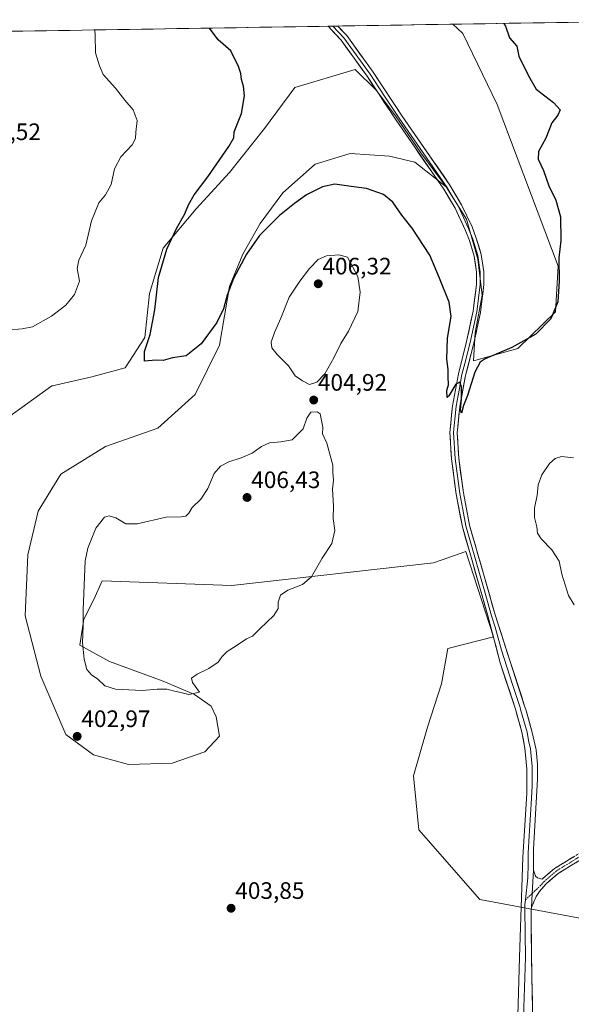
# Model space of a CAD drawing. Units: metres. Extents: x 612222 to 615713, y 4643785 to 4646102.
# Drawn here: x 614649 to 614882, y 4645676 to 4646090 of the extents above; entities that cross this region are included whole.
import ezdxf
from ezdxf.enums import TextEntityAlignment as Align

# ---------------------------------------------------------------- set-up
doc = ezdxf.new("R2010")
doc.units = ezdxf.units.M
doc.header["$MEASUREMENT"] = 0
doc.linetypes.add('TRAZO_Y_PUNTO', pattern=[1, 0.5, -0.25, 0, -0.25])
doc.linetypes.add('TRAZOSX2', pattern=[1.5, 1, -0.5])
for name, color, linetype, lineweight in [('Arbolado forestal CxS', 92, 'Continuous', 0), ('Camino', 19, 'TRAZOSX2', 0), ('Camino Cxs', 19, 'Continuous', 0), ('Camino eje', 19, 'TRAZO_Y_PUNTO', 0), ('Carátula', 7, 'Continuous', 5), ('Cultivos herbáceos CxS', 92, 'Continuous', 0), ('Curva de nivel maestra', 36, 'Continuous', 30), ('Curva de nivel normal', 36, 'Continuous', 0), ('Layer 0', 7, 'Continuous', 0), ('Matorral CxS', 135, 'Continuous', 0), ('Municipio CxS', 142, 'Continuous', 0), ('Punto de cota en terreno', 7, 'Continuous', 0), ('Rótulo de punto de cota en terreno', 19, 'Continuous', 0)]:
    doc.layers.add(name, color=color, linetype=linetype, lineweight=lineweight)
doc.styles.add('Arial', font='txt', dxfattribs={"height": 0.2})

# ---------------------------------------------------------------- blocks, each defined once
blk = doc.blocks.new('*U150')
at = {"layer": 'Cultivos herbáceos CxS', "color": 92, "linetype": 'Continuous', "lineweight": 0}
blk.add_polyline3d([(614645.05, 4645923.19, 401.4), (614662.77, 4645936.07, 401.18), (614663.04, 4645936.01, 401.16), (614679.63, 4645939.84, 400.64), (614693.65, 4645943.66, 400.13), (614701.95, 4645956.42, 400.02), (614703.86, 4645974.91, 400.25), (614709.6, 4645994.04, 399.95), (614723.63, 4646010.62, 399.18), (614737.66, 4646025.92, 398.62), (614752.33, 4646044.42, 398.23), (614765.08, 4646061.63, 397.97), (614790.59, 4646069.29, 397.06), (614799.5, 4646060.36, 397.14), (614807.6, 4646049.69, 397.31), (614818.27, 4646034.23, 397.53), (614828.95, 4646019.87, 397.8), (614815.7, 4646030.18, 397.76), (614805.02, 4646032.75, 398.24), (614796.81, 4646033.3, 398.34), (614788.45, 4646033.86, 398.37), (614773.73, 4646029.44, 398.78), (614760.11, 4646017.29, 399.52), (614750.54, 4646004.41, 400.06), (614743.17, 4645991.52, 400.37), (614737.65, 4645977.9, 400.61), (614733.36, 4645953.22, 401.26), (614723.09, 4645932.33, 401.71), (614707.46, 4645918.26, 401.29), (614685.37, 4645910.53, 401.69), (614666.6, 4645898.75, 402.03), (614657.02, 4645883.29, 402.22), (614652.61, 4645864.88, 402.45), (614651.5, 4645839.11, 402.78), (614658.12, 4645813.69, 402.91), (614668.61, 4645789.2, 402.97), (614680.29, 4645780.63, 402.93), (614695.01, 4645776.59, 403.11), (614713.43, 4645777.1, 403.66), (614727.27, 4645781.93, 403.75), (614733.45, 4645788.45, 403.94), (614731.95, 4645796.67, 404.21), (614729.92, 4645801.06, 404.45), (614722.8, 4645805.95, 404.92), (614709.68, 4645811.62, 405.09), (614686.99, 4645819.88, 405.55), (614674.57, 4645826.85, 405.22), (614676.18, 4645837.69, 405.47), (614680.39, 4645846.07, 405.82), (614683.9, 4645853.92, 406.12), (614738.56, 4645851.86, 405.52), (614823.57, 4645861.46, 402.42), (614826.78, 4645862.58, 402.2), (614837.18, 4645866.23, 401.64), (614848.9, 4645830.33, 402.28), (614829.65, 4645825.41, 403.32), (614826.92, 4645810.55, 403.75), (614821.05, 4645792.23, 404.27), (614815.19, 4645771.72, 404.52), (614817.39, 4645749, 404.4), (614843.03, 4645719.7, 403.54), (614949.27, 4645699.91, 402.67)], dxfattribs=at)
blk = doc.blocks.new('*U169')
at = {"layer": 'Curva de nivel normal', "color": 36, "linetype": 'Continuous', "lineweight": 0}
blk.add_polyline3d([(614643.98, 4645959.4, 405), (614650.31, 4645960.04, 405), (614654.64, 4645960.86, 405), (614662.6, 4645965.31, 405), (614668.67, 4645970.04, 405), (614672.33, 4645974.47, 405), (614674.35, 4645980.05, 405), (614673.47, 4645985.5, 405), (614674.11, 4645989, 405), (614677.04, 4645995.24, 405), (614679.45, 4646005.5, 405), (614682.61, 4646013.15, 405), (614685.4, 4646016.48, 405), (614687.7, 4646020.82, 405), (614689.2, 4646027.48, 405), (614691.87, 4646032.48, 405), (614696.59, 4646037.48, 405), (614698, 4646040.15, 405), (614698.11, 4646042.82, 405), (614698.77, 4646047.84, 405), (614697.06, 4646052.22, 405), (614693.49, 4646056.33, 405), (614689.59, 4646061.43, 405), (614684.36, 4646067.2, 405), (614682.81, 4646070.81, 405), (614681.2, 4646076.24, 405), (614681.07, 4646083.62, 405), (614680.84, 4646085.91, 405)], dxfattribs=at)
blk = doc.blocks.new('*U170')
at = {"layer": 'Curva de nivel maestra', "color": 36, "linetype": 'Continuous', "lineweight": 30}
blk.add_polyline3d([(614853.27, 4646088.68, 400), (614853.95, 4646087.51, 400), (614855.58, 4646082.58, 400), (614858.65, 4646079.09, 400), (614859.46, 4646074.86, 400), (614863.57, 4646066.59, 400), (614866.81, 4646061, 400), (614874.2, 4646055.39, 400), (614876.92, 4646052.26, 400), (614876.02, 4646050.07, 400), (614873.47, 4646046.78, 400), (614870.92, 4646040.36, 400), (614867.8, 4646034.66, 400), (614867.66, 4646031.52, 400), (614869.94, 4646026.69, 400), (614872.22, 4646020.32, 400), (614875.18, 4646014.26, 400), (614877.05, 4646007.18, 400), (614877.25, 4645997.27, 400), (614876.4, 4645989.88, 400), (614876.55, 4645980.08, 400), (614875.97, 4645971.46, 400), (614872.99, 4645964.26, 400), (614866.67, 4645957.79, 400), (614856.62, 4645952.13, 400), (614845.29, 4645947.41, 400), (614843.21, 4645945.96, 400), (614841, 4645941.81, 400), (614837.94, 4645932.02, 400), (614836.23, 4645927.68, 400), (614835.32, 4645924.46, 400), (614834.89, 4645925.95, 400), (614835.38, 4645930.58, 400), (614835.38, 4645935.59, 400), (614834.73, 4645937.6, 400), (614832.92, 4645936.76, 400), (614829.98, 4645931.75, 400), (614829.4, 4645931.15, 400), (614829.23, 4645934.08, 400), (614829.96, 4645936.49, 400), (614829.7, 4645939.93, 400), (614829.7, 4645942.91, 400), (614829.22, 4645947.24, 400), (614829.52, 4645956.09, 400), (614831.02, 4645965.22, 400), (614830.11, 4645971.25, 400), (614826.12, 4645981.4, 400), (614821.98, 4645991.11, 400), (614814.55, 4646002.41, 400), (614810.21, 4646007.91, 400), (614806.5, 4646013.38, 400), (614802.56, 4646016.58, 400), (614795.36, 4646019.12, 400), (614788.89, 4646019.93, 400), (614782, 4646021, 400), (614776.78, 4646019.9, 400), (614770, 4646016.5, 400), (614764.97, 4646012.75, 400), (614758.63, 4646007.75, 400), (614750.3, 4645999.33, 400), (614744.84, 4645991.46, 400), (614739.33, 4645981.21, 400), (614736.58, 4645974.16, 400), (614735.15, 4645968.42, 400), (614732.3, 4645962.64, 400), (614725.64, 4645953.73, 400), (614719.31, 4645948.69, 400), (614713.64, 4645947.77, 400), (614709.64, 4645946.69, 400), (614706.5, 4645946.8, 400), (614701.76, 4645946.44, 400), (614701.79, 4645950.5, 400), (614704.13, 4645957.61, 400), (614706.12, 4645967.97, 400), (614707.76, 4645981.65, 400), (614711.27, 4645993.58, 400), (614715.3, 4646002.35, 400), (614718.77, 4646008.46, 400), (614720.33, 4646012.29, 400), (614722.77, 4646016.48, 400), (614728.47, 4646024.05, 400), (614737.36, 4646036.82, 400), (614739.42, 4646040.51, 400), (614739.54, 4646043, 400), (614742.71, 4646050.68, 400), (614743.93, 4646058.2, 400), (614743.48, 4646062.17, 400), (614742.6, 4646065.11, 400), (614742.38, 4646067.55, 400), (614741.38, 4646070.56, 400), (614738.14, 4646077.16, 400), (614732.8, 4646081.81, 400), (614729.18, 4646086.68, 400)], dxfattribs=at)
blk = doc.blocks.new('5PATER')
at = {"layer": 'Carátula', "linetype": 'Continuous', "lineweight": 5}
h = blk.add_hatch(color=250, dxfattribs=at)
edge = h.paths.add_edge_path()
edge.add_ellipse((0, 0.01), major_axis=(-1.33, -1.34), ratio=0.999422, start_angle=0, end_angle=360)

msp = doc.modelspace()

# ---------------------------------------------------------------- linework, layer by layer
at = {"layer": 'Arbolado forestal CxS', "color": 92, "linetype": 'Continuous', "lineweight": 0}
for points in [[(614224.07, 4646078.57, 410.4), (614831.66, 4646088.33, 397.97), (614835.94, 4646084.38, 398.27), (614850.38, 4646054.46, 398.41), (614876.16, 4645986.37, 400.32), (614874.97, 4645967.23, 400.19), (614859.14, 4645951.76, 400.39), (614840.36, 4645946.61, 400.09), (614841.1, 4645958.51, 399.51), (614844.04, 4645974.22, 399.06), (614842.2, 4645989.31, 398.57), (614837.42, 4646006.25, 398.22), (614828.95, 4646019.87, 397.8), (614818.27, 4646034.23, 397.53), (614807.6, 4646049.69, 397.31), (614799.5, 4646060.36, 397.14), (614790.59, 4646069.29, 397.06), (614765.08, 4646061.63, 397.97), (614752.33, 4646044.42, 398.23), (614737.66, 4646025.92, 398.62), (614723.63, 4646010.62, 399.18), (614709.6, 4645994.04, 399.95), (614703.86, 4645974.91, 400.25), (614701.95, 4645956.42, 400.02), (614693.65, 4645943.66, 400.13), (614679.63, 4645939.84, 400.64), (614663.04, 4645936.01, 401.16), (614662.77, 4645936.07, 401.18), (614645.05, 4645923.19, 401.4)], [(614831.66, 4646088.33, 397.97), (614224.07, 4646078.57, 410.4)], [(614828.95, 4646019.87, 397.8), (614837.42, 4646006.25, 398.22), (614842.2, 4645989.31, 398.57), (614844.04, 4645974.22, 399.06), (614841.1, 4645958.51, 399.51), (614840.36, 4645946.61, 400.09), (614859.14, 4645951.76, 400.39), (614874.97, 4645967.23, 400.19), (614876.16, 4645986.37, 400.32), (614850.38, 4646054.46, 398.41), (614835.94, 4646084.38, 398.27), (614831.66, 4646088.33, 397.97)], [(614828.95, 4646019.87, 397.8), (614818.27, 4646034.23, 397.53), (614807.6, 4646049.69, 397.31), (614799.5, 4646060.36, 397.14), (614790.59, 4646069.29, 397.06), (614765.08, 4646061.63, 397.97), (614752.33, 4646044.42, 398.23), (614737.66, 4646025.92, 398.62), (614723.63, 4646010.62, 399.18), (614709.6, 4645994.04, 399.95), (614703.86, 4645974.91, 400.25), (614701.95, 4645956.42, 400.02), (614693.65, 4645943.66, 400.13), (614679.63, 4645939.84, 400.64), (614663.04, 4645936.01, 401.16), (614662.77, 4645936.07, 401.18), (614645.05, 4645923.19, 401.4)]]:
    msp.add_polyline3d(points, dxfattribs=at)
at = {"layer": 'Camino', "color": 19, "linetype": 'TRAZOSX2', "lineweight": 0}
for points in [[(614865.67, 4645732.09), (614866.58, 4645729.45), (614867.37, 4645728.75), (614869.35, 4645728.25), (614874.55, 4645732.71), (614890.56, 4645742.56)], [(614892, 4645740.39), (614881.25, 4645733.78), (614876.09, 4645730.6), (614871.18, 4645726.39), (614868.23, 4645723.09), (614866.85, 4645720.96), (614864.85, 4645716.37)]]:
    msp.add_lwpolyline(points, dxfattribs=at)
at = {"layer": 'Camino Cxs', "color": 19, "linetype": 'Continuous', "lineweight": 0}
msp.add_lwpolyline([(614865.67, 4645732.09), (614865.09, 4645722.15), (614864.85, 4645716.37)], dxfattribs=at)
msp.add_polyline3d([(614884.83, 4645735.98, 403.47), (614881.25, 4645733.78, 403.44), (614878.67, 4645732.19, 403.46), (614876.09, 4645730.6, 403.46), (614873.64, 4645728.5, 403.47), (614871.18, 4645726.39, 403.52), (614868.23, 4645723.09, 403.6), (614866.85, 4645720.96, 403.66), (614865.85, 4645718.66, 403.67), (614864.85, 4645716.37, 403.67), (614864.97, 4645719.26, 403.66), (614865.09, 4645722.15, 403.65), (614865.38, 4645727.12, 403.62), (614865.67, 4645732.09, 403.61), (614866.58, 4645729.45, 403.66), (614867.37, 4645728.75, 403.64), (614869.35, 4645728.25, 403.6), (614871.95, 4645730.48, 403.59), (614874.55, 4645732.71, 403.57), (614878.55, 4645735.17, 403.56), (614882.56, 4645737.64, 403.58)], dxfattribs=at)
at = {"layer": 'Camino eje', "color": 19, "linetype": 'TRAZO_Y_PUNTO', "lineweight": 0}
for points in [[(614891.28, 4645741.48), (614877.9, 4645733.25), (614875.32, 4645731.66), (614870.27, 4645727.32), (614868.79, 4645725.67), (614865.09, 4645722.15)], [(614865.09, 4645722.15), (614862.28, 4645719.47)]]:
    msp.add_lwpolyline(points, dxfattribs=at)
at = {"layer": 'Cultivos herbáceos CxS', "color": 92, "linetype": 'Continuous', "lineweight": 0}
for points in [[(614828.95, 4646019.87, 397.8), (614818.27, 4646034.23, 397.53), (614807.6, 4646049.69, 397.31), (614799.5, 4646060.36, 397.14), (614790.59, 4646069.29, 397.06), (614765.08, 4646061.63, 397.97), (614752.33, 4646044.42, 398.23), (614737.66, 4646025.92, 398.62), (614723.63, 4646010.62, 399.18), (614709.6, 4645994.04, 399.95), (614703.86, 4645974.91, 400.25), (614701.95, 4645956.42, 400.02), (614693.65, 4645943.66, 400.13), (614679.63, 4645939.84, 400.64), (614663.04, 4645936.01, 401.16), (614662.77, 4645936.07, 401.18), (614645.05, 4645923.19, 401.4)], [(614828.95, 4646019.87, 397.8), (614815.7, 4646030.18, 397.76), (614805.02, 4646032.75, 398.24), (614796.81, 4646033.3, 398.34), (614788.45, 4646033.86, 398.37), (614773.73, 4646029.44, 398.78), (614760.11, 4646017.29, 399.52), (614750.54, 4646004.41, 400.06), (614743.17, 4645991.52, 400.37), (614737.65, 4645977.9, 400.61), (614733.36, 4645953.22, 401.26), (614723.09, 4645932.33, 401.71), (614707.46, 4645918.26, 401.29), (614685.37, 4645910.53, 401.69), (614666.6, 4645898.75, 402.03), (614657.02, 4645883.29, 402.22), (614652.61, 4645864.88, 402.45), (614651.5, 4645839.11, 402.78), (614658.12, 4645813.69, 402.91), (614668.61, 4645789.2, 402.97), (614680.29, 4645780.63, 402.93), (614695.01, 4645776.59, 403.11), (614713.43, 4645777.1, 403.66), (614727.27, 4645781.93, 403.75), (614733.45, 4645788.45, 403.94), (614731.95, 4645796.67, 404.21), (614729.92, 4645801.06, 404.45), (614722.8, 4645805.95, 404.92), (614709.68, 4645811.62, 405.09), (614686.99, 4645819.88, 405.55), (614674.57, 4645826.85, 405.22), (614676.18, 4645837.69, 405.47), (614680.39, 4645846.07, 405.82), (614683.9, 4645853.92, 406.12), (614738.56, 4645851.86, 405.52), (614823.57, 4645861.46, 402.42), (614826.78, 4645862.58, 402.2), (614837.18, 4645866.23, 401.64), (614848.9, 4645830.33, 402.28), (614829.65, 4645825.41, 403.32), (614826.92, 4645810.55, 403.75), (614821.05, 4645792.23, 404.27), (614815.19, 4645771.72, 404.52), (614817.39, 4645749, 404.4), (614843.03, 4645719.7, 403.54), (614949.27, 4645699.91, 402.67)]]:
    msp.add_polyline3d(points, dxfattribs=at)
at = {"layer": 'Curva de nivel normal', "color": 36, "linetype": 'Continuous', "lineweight": 0}
for points in [[(614771.25, 4645936.56, 405), (614774.4, 4645937.55, 405), (614777.78, 4645941.02, 405), (614781.64, 4645947.83, 405), (614784.49, 4645953.83, 405), (614787.81, 4645959.03, 405), (614791.74, 4645967.31, 405), (614792.69, 4645975.53, 405), (614791.64, 4645982.07, 405), (614787.3, 4645990.21, 405), (614783.64, 4645991.16, 405), (614778.47, 4645990.83, 405), (614774.97, 4645989.19, 405), (614771.34, 4645985.47, 405), (614767.3, 4645980.09, 405), (614762.71, 4645973.42, 405), (614759.3, 4645964.56, 405), (614756.52, 4645958.43, 405), (614755.18, 4645954.48, 405), (614755.42, 4645952.01, 405), (614757.66, 4645949.18, 405), (614762.54, 4645944.4, 405), (614765.24, 4645940.21, 405), (614768.43, 4645938.06, 405), (614771.25, 4645936.56, 405)], [(614720.43, 4645806.03, 405), (614724.91, 4645807.05, 405), (614722.06, 4645811.04, 405), (614721.58, 4645812.94, 405), (614723.98, 4645814.56, 405), (614728.97, 4645816.91, 405), (614732.8, 4645819.57, 405), (614734.47, 4645822.07, 405), (614736.59, 4645824.17, 405), (614740.46, 4645826.5, 405), (614744.8, 4645829.5, 405), (614747.3, 4645830.63, 405), (614750.35, 4645833.68, 405), (614756.34, 4645839.3, 405), (614758.1, 4645842.27, 405), (614758.14, 4645844.92, 405), (614759.15, 4645847.87, 405), (614762.24, 4645849.96, 405), (614768.36, 4645852.32, 405), (614772.13, 4645855.56, 405), (614776.64, 4645863.4, 405), (614780.72, 4645869.6, 405), (614781.97, 4645875.14, 405), (614781.26, 4645880.09, 405), (614781.4, 4645885.34, 405), (614781.06, 4645892.54, 405), (614781.37, 4645896.33, 405), (614781.09, 4645899.56, 405), (614781.12, 4645902.64, 405), (614778.68, 4645911.93, 405), (614776.78, 4645915.85, 405), (614776.88, 4645918.61, 405), (614775.82, 4645924.16, 405), (614774.52, 4645925.04, 405), (614771.92, 4645924.88, 405), (614770.15, 4645922.47, 405), (614768.67, 4645917.94, 405), (614763.98, 4645913.24, 405), (614759.18, 4645912.46, 405), (614754.5, 4645912.02, 405), (614751.1, 4645910.51, 405), (614747.2, 4645907.72, 405), (614742.49, 4645905.65, 405), (614737.3, 4645904.06, 405), (614733.82, 4645902.16, 405), (614731.21, 4645899.16, 405), (614728.42, 4645892.84, 405), (614725.46, 4645888.22, 405), (614721.92, 4645884.72, 405), (614720.43, 4645882.37, 405), (614719.24, 4645881.16, 405), (614717.18, 4645880.85, 405), (614710.86, 4645880.72, 405), (614698.65, 4645877.84, 405), (614693.95, 4645877.94, 405), (614689.74, 4645880.45, 405), (614686.84, 4645881.33, 405), (614684.91, 4645880.74, 405), (614681.22, 4645876.06, 405), (614677.92, 4645867.58, 405), (614676.74, 4645862.36, 405), (614675.98, 4645841.64, 405), (614675.95, 4645835.06, 405), (614675.61, 4645827.98, 405), (614676.3, 4645820.84, 405), (614677.54, 4645816.5, 405), (614679.44, 4645814.28, 405), (614682.1, 4645812.47, 405), (614685.09, 4645809.66, 405), (614689.52, 4645808.22, 405), (614700.8, 4645807.71, 405), (614707.18, 4645808.32, 405), (614711.16, 4645808.33, 405), (614714.49, 4645807.42, 405), (614717.64, 4645806.78, 405), (614720.43, 4645806.03, 405)], [(614882.62, 4645905.74, 405), (614877.52, 4645906.3, 405), (614874.8, 4645905.44, 405), (614872.5, 4645903.38, 405), (614869.16, 4645898.53, 405), (614867.71, 4645894.32, 405), (614867.26, 4645889.88, 405), (614866.19, 4645884.6, 405), (614866.17, 4645880.61, 405), (614867.18, 4645876.68, 405), (614867.46, 4645873.98, 405), (614868.93, 4645871.54, 405), (614873.43, 4645866.9, 405), (614876.49, 4645862.24, 405), (614877.7, 4645856.72, 405), (614880.48, 4645847.72, 405), (614882.9, 4645843.83, 405)]]:
    msp.add_polyline3d(points, dxfattribs=at)
at = {"layer": 'Layer 0', "linetype": 'Continuous', "lineweight": 0}
for points in [[(614781.19, 4646087.52), (614779.11, 4646087.49)], [(614858.9, 4645665.88), (614859.85, 4645695.2), (614860.34, 4645712.25), (614861.28, 4645737.4), (614862.89, 4645764.41), (614862.94, 4645774.63), (614862.07, 4645783.36), (614860.8, 4645790.2), (614858.08, 4645799.83), (614851.71, 4645819.37), (614846.58, 4645838.71), (614835.75, 4645876.67), (614833.11, 4645890.42), (614831.15, 4645905.29), (614830.49, 4645916.33), (614831.55, 4645927.63), (614834.05, 4645941.07), (614837.54, 4645954.69), (614840.29, 4645967.45), (614841.71, 4645978.85), (614841.7, 4645983.84), (614840.7, 4645990.61), (614838.68, 4645997.26), (614836.96, 4646001.73), (614832.71, 4646010.8), (614827.91, 4646018.83), (614807.84, 4646047.86), (614795.58, 4646066.43), (614784.63, 4646081.57), (614779.12, 4646087.48), (614779.11, 4646087.49)], [(614783.27, 4646087.55), (614781.19, 4646087.52)], [(614781.19, 4646087.52), (614781.2, 4646087.52), (614785.83, 4646082.55), (614796.85, 4646067.31), (614802.99, 4646058.01), (614809.12, 4646048.73), (614819.16, 4646034.21), (614829.21, 4646019.67), (614831.61, 4646015.66), (614834.08, 4646011.53), (614838.38, 4646002.34), (614840.14, 4645997.76), (614842.21, 4645990.95), (614843.25, 4645983.96), (614843.26, 4645978.76), (614841.82, 4645967.19), (614839.05, 4645954.34), (614836.75, 4645945.36), (614835.56, 4645940.74), (614834.34, 4645934.14), (614833.09, 4645927.42), (614832.57, 4645921.96), (614832.04, 4645916.31), (614832.69, 4645905.44), (614834.64, 4645890.67), (614835.93, 4645883.9), (614837.25, 4645877.03), (614845.61, 4645847.74), (614848.07, 4645839.12), (614849.62, 4645834.32), (614852.19, 4645824.65), (614856.84, 4645810.27), (614860.03, 4645800.5), (614860.28, 4645799.74), (614861.64, 4645794.92), (614863, 4645790.11), (614863.64, 4645786.69), (614864.44, 4645783.06), (614864.71, 4645780.04), (614865.14, 4645775.68), (614865.19, 4645772.52), (614865.16, 4645767.41), (614864.72, 4645760.03), (614863.91, 4645746.53), (614863.47, 4645739.16), (614863.48, 4645734.75), (614863.26, 4645728.86), (614862.28, 4645719.47)], [(614783.27, 4646087.55), (614783.27, 4646087.55), (614787.02, 4646083.53), (614798.12, 4646068.18), (614810.4, 4646049.59), (614830.51, 4646020.51), (614835.44, 4646012.25), (614839.8, 4646002.94), (614841.6, 4645998.26), (614843.72, 4645991.29), (614844.79, 4645984.07), (614844.8, 4645978.66), (614843.34, 4645966.93), (614840.55, 4645953.98), (614839.44, 4645949.65), (614837.06, 4645940.41), (614834.62, 4645927.2), (614833.59, 4645916.28), (614834.23, 4645905.58), (614836.16, 4645890.91), (614838.75, 4645877.38), (614844.63, 4645856.77), (614849.56, 4645839.53), (614861.97, 4645801.16), (614862.47, 4645799.64), (614865.2, 4645790.02), (614866.8, 4645782.75), (614867.34, 4645776.72), (614867.43, 4645770.4), (614865.66, 4645740.91), (614865.67, 4645732.09)], [(614865.67, 4645732.09), (614865.09, 4645722.15), (614864.85, 4645716.37)], [(614862.28, 4645719.47), (614862.09, 4645717.6), (614862.01, 4645715.51), (614862.35, 4645695.18), (614861.39, 4645665.81), (614861.08, 4645655.18)], [(614864.85, 4645716.37), (614864.7, 4645715.34), (614864.85, 4645695.16), (614865.61, 4645658.87), (614869.27, 4645654)]]:
    msp.add_lwpolyline(points, dxfattribs=at)
msp.add_polyline3d([(614859.05, 4645670.77, 403.7), (614859.21, 4645675.66, 403.74), (614859.37, 4645680.54, 403.76), (614859.53, 4645685.43, 403.75), (614859.69, 4645690.31, 403.76), (614859.85, 4645695.2, 403.75), (614859.97, 4645699.46, 403.73), (614860.09, 4645703.72, 403.69), (614860.22, 4645707.98, 403.7), (614860.34, 4645712.25, 403.69), (614860.5, 4645716.44, 403.67), (614860.65, 4645720.63, 403.63), (614860.81, 4645724.82, 403.56), (614860.97, 4645729.02, 403.46), (614861.12, 4645733.21, 403.41), (614861.28, 4645737.4, 403.32), (614861.55, 4645741.9, 403.29), (614861.82, 4645746.4, 403.32), (614862.09, 4645750.91, 403.35), (614862.35, 4645755.41, 403.37), (614862.62, 4645759.91, 403.35), (614862.89, 4645764.41, 403.29), (614862.91, 4645767.82, 403.21), (614862.92, 4645771.22, 403.13), (614862.94, 4645774.63, 403.06), (614862.51, 4645779, 402.94), (614862.07, 4645783.36, 402.88), (614861.44, 4645786.78, 402.87), (614860.8, 4645790.2, 402.93), (614859.89, 4645793.41, 402.94), (614858.99, 4645796.62, 402.74), (614858.08, 4645799.83, 402.53), (614856.81, 4645803.74, 402.48), (614855.53, 4645807.65, 402.59), (614854.26, 4645811.55, 402.47), (614852.98, 4645815.46, 402.29), (614851.71, 4645819.37, 402.25), (614850.68, 4645823.24, 402.36), (614849.66, 4645827.11, 402.29), (614848.63, 4645830.97, 402.09), (614847.61, 4645834.84, 401.93), (614846.58, 4645838.71, 401.91), (614845.23, 4645843.46, 402.06), (614843.87, 4645848.2, 401.85), (614842.52, 4645852.95, 401.73), (614841.17, 4645857.69, 401.72), (614839.81, 4645862.44, 401.61), (614838.46, 4645867.18, 401.4), (614837.1, 4645871.93, 401.28), (614835.75, 4645876.67, 401.25), (614834.87, 4645881.25, 401.11), (614833.99, 4645885.84, 400.9), (614833.11, 4645890.42, 400.73), (614832.46, 4645895.38, 400.73), (614831.8, 4645900.33, 400.68), (614831.15, 4645905.29, 400.62), (614830.93, 4645908.97, 400.57), (614830.71, 4645912.65, 400.53), (614830.49, 4645916.33, 400.46), (614830.84, 4645920.1, 400.38), (614831.2, 4645923.86, 400.33), (614831.55, 4645927.63, 400.21), (614832.38, 4645932.11, 400), (614833.22, 4645936.59, 399.76), (614834.05, 4645941.07, 399.7), (614835.21, 4645945.61, 399.69), (614836.38, 4645950.15, 399.61), (614837.54, 4645954.69, 399.35), (614838.46, 4645958.94, 399.15), (614839.37, 4645963.2, 399.24), (614840.29, 4645967.45, 399.21), (614840.76, 4645971.25, 399.08), (614841.24, 4645975.05, 398.9), (614841.71, 4645978.85, 398.73), (614841.7, 4645983.84, 398.6), (614841.2, 4645987.23, 398.59), (614840.7, 4645990.61, 398.52), (614839.69, 4645993.94, 398.32), (614838.68, 4645997.26, 398.08), (614836.96, 4646001.73, 398.01), (614835.54, 4646004.75, 398.09), (614834.13, 4646007.78, 397.87), (614832.71, 4646010.8, 397.75), (614830.31, 4646014.82, 397.81), (614827.91, 4646018.83, 397.54), (614825.4, 4646022.46, 397.59), (614822.89, 4646026.09, 397.45), (614820.38, 4646029.72, 397.52), (614817.88, 4646033.35, 397.27), (614815.37, 4646036.97, 397.38), (614812.86, 4646040.6, 397.26), (614810.35, 4646044.23, 397.3), (614807.84, 4646047.86, 397.17), (614805.39, 4646051.57, 397.19), (614802.94, 4646055.29, 397.05), (614800.48, 4646059, 397.11), (614798.03, 4646062.72, 396.98), (614795.58, 4646066.43, 396.97), (614792.84, 4646070.22, 396.82), (614790.11, 4646074, 396.9), (614787.37, 4646077.79, 396.65), (614784.63, 4646081.57, 396.72), (614781.88, 4646084.53, 396.4), (614779.12, 4646087.48, 396.5), (614779.11, 4646087.49, 396.5), (614783.27, 4646087.55, 396.56), (614783.27, 4646087.55, 396.56), (614785.15, 4646085.54, 396.57), (614787.02, 4646083.53, 396.73), (614789.8, 4646079.69, 396.68), (614792.57, 4646075.86, 396.81), (614795.35, 4646072.02, 396.82), (614798.12, 4646068.18, 396.92), (614800.58, 4646064.46, 397), (614803.03, 4646060.74, 397.05), (614805.49, 4646057.03, 397.1), (614807.94, 4646053.31, 397.19), (614810.4, 4646049.59, 397.21), (614812.91, 4646045.96, 397.27), (614815.43, 4646042.32, 397.35), (614817.94, 4646038.69, 397.43), (614820.46, 4646035.05, 397.44), (614822.97, 4646031.42, 397.51), (614825.48, 4646027.78, 397.55), (614828, 4646024.15, 397.63), (614830.51, 4646020.51, 397.66), (614832.98, 4646016.38, 397.79), (614835.44, 4646012.25, 397.88), (614836.89, 4646009.15, 398.03), (614838.35, 4646006.04, 398.02), (614839.8, 4646002.94, 398.06), (614840.7, 4646000.6, 398.14), (614841.6, 4645998.26, 398.32), (614842.66, 4645994.78, 398.39), (614843.72, 4645991.29, 398.44), (614844.26, 4645987.68, 398.51), (614844.79, 4645984.07, 398.61), (614844.8, 4645981.37, 398.67), (614844.8, 4645978.66, 398.73), (614844.31, 4645974.75, 398.88), (614843.83, 4645970.84, 399), (614843.34, 4645966.93, 399.14), (614842.41, 4645962.61, 399.31), (614841.48, 4645958.3, 399.36), (614840.55, 4645953.98, 399.29), (614839.44, 4645949.65, 399.52), (614838.25, 4645945.03, 399.8), (614837.06, 4645940.41, 399.82), (614836.25, 4645936.01, 399.73), (614835.43, 4645931.6, 399.81), (614834.62, 4645927.2, 400.02), (614834.28, 4645923.56, 400.17), (614833.93, 4645919.92, 400.3), (614833.59, 4645916.28, 400.44), (614833.8, 4645912.71, 400.54), (614834.02, 4645909.15, 400.5), (614834.23, 4645905.58, 400.46), (614834.87, 4645900.69, 400.49), (614835.52, 4645895.8, 400.66), (614836.16, 4645890.91, 400.83), (614837.02, 4645886.4, 401.01), (614837.89, 4645881.89, 401.09), (614838.75, 4645877.38, 401.09), (614839.93, 4645873.26, 401.16), (614841.1, 4645869.14, 401.34), (614842.28, 4645865.01, 401.54), (614843.45, 4645860.89, 401.55), (614844.63, 4645856.77, 401.54), (614845.86, 4645852.46, 401.69), (614847.1, 4645848.15, 401.92), (614848.33, 4645843.84, 401.88), (614849.56, 4645839.53, 401.83), (614850.94, 4645835.27, 401.98), (614852.32, 4645831, 402.18), (614853.7, 4645826.74, 402.22), (614855.08, 4645822.48, 402.24), (614856.45, 4645818.21, 402.42), (614857.83, 4645813.95, 402.53), (614859.21, 4645809.69, 402.48), (614860.59, 4645805.42, 402.47), (614861.97, 4645801.16, 402.67), (614862.47, 4645799.64, 402.75), (614863.84, 4645794.83, 402.79), (614865.2, 4645790.02, 402.82), (614866, 4645786.39, 402.94), (614866.8, 4645782.75, 403.11), (614867.07, 4645779.74, 403.21), (614867.34, 4645776.72, 403.27), (614867.39, 4645773.56, 403.32), (614867.43, 4645770.4, 403.39), (614867.14, 4645765.49, 403.46), (614866.84, 4645760.57, 403.52), (614866.55, 4645755.66, 403.55), (614866.25, 4645750.74, 403.57), (614865.96, 4645745.83, 403.59), (614865.66, 4645740.91, 403.59), (614865.67, 4645736.5, 403.6), (614865.67, 4645732.09, 403.61), (614865.67, 4645732.09, 403.61), (614865.38, 4645727.12, 403.62), (614865.09, 4645722.15, 403.65), (614864.97, 4645719.26, 403.66), (614864.85, 4645716.37, 403.67), (614864.7, 4645715.34, 403.67), (614864.73, 4645711.3, 403.63), (614864.76, 4645707.27, 403.56), (614864.79, 4645703.23, 403.49), (614864.82, 4645699.19, 403.47), (614864.85, 4645695.16, 403.48), (614864.94, 4645690.62, 403.49), (614865.04, 4645686.08, 403.51), (614865.13, 4645681.55, 403.54), (614865.23, 4645677.01, 403.57), (614865.32, 4645672.47, 403.63)], dxfattribs=at)
at = {"layer": 'Matorral CxS', "color": 135, "linetype": 'Continuous', "lineweight": 0}
for points in [[(614949.27, 4645699.91, 402.67), (614843.03, 4645719.7, 403.54), (614817.39, 4645749, 404.4), (614815.19, 4645771.72, 404.52), (614821.05, 4645792.23, 404.27), (614826.92, 4645810.55, 403.75), (614829.65, 4645825.41, 403.32), (614848.9, 4645830.33, 402.28), (614837.18, 4645866.23, 401.64), (614826.78, 4645862.58, 402.2), (614823.57, 4645861.46, 402.42), (614738.56, 4645851.86, 405.52), (614683.9, 4645853.92, 406.12), (614680.39, 4645846.07, 405.82), (614676.18, 4645837.69, 405.47), (614674.57, 4645826.85, 405.22), (614686.99, 4645819.88, 405.55), (614709.68, 4645811.62, 405.09), (614722.8, 4645805.95, 404.92), (614729.92, 4645801.06, 404.45), (614731.95, 4645796.67, 404.21), (614733.45, 4645788.45, 403.94), (614727.27, 4645781.93, 403.75), (614713.43, 4645777.1, 403.66), (614695.01, 4645776.59, 403.11), (614680.29, 4645780.63, 402.93), (614668.61, 4645789.2, 402.97), (614658.12, 4645813.69, 402.91), (614651.5, 4645839.11, 402.78), (614652.61, 4645864.88, 402.45), (614657.02, 4645883.29, 402.22), (614666.6, 4645898.75, 402.03), (614685.37, 4645910.53, 401.69), (614707.46, 4645918.26, 401.29), (614723.09, 4645932.33, 401.71), (614733.36, 4645953.22, 401.26), (614737.65, 4645977.9, 400.61), (614743.17, 4645991.52, 400.37), (614750.54, 4646004.41, 400.06), (614760.11, 4646017.29, 399.52), (614773.73, 4646029.44, 398.78), (614788.45, 4646033.86, 398.37), (614796.81, 4646033.3, 398.34), (614805.02, 4646032.75, 398.24), (614815.7, 4646030.18, 397.76), (614828.95, 4646019.87, 397.8), (614837.42, 4646006.25, 398.22), (614842.2, 4645989.31, 398.57), (614844.04, 4645974.22, 399.06), (614841.1, 4645958.51, 399.51), (614840.36, 4645946.61, 400.09), (614859.14, 4645951.76, 400.39), (614874.97, 4645967.23, 400.19), (614876.16, 4645986.37, 400.32), (614850.38, 4646054.46, 398.41), (614835.94, 4646084.38, 398.27), (614831.66, 4646088.33, 397.97), (614950.41, 4646090.24, 406.89)], [(614950.41, 4646090.24, 406.89), (614831.66, 4646088.33, 397.97)], [(614828.95, 4646019.87, 397.8), (614837.42, 4646006.25, 398.22), (614842.2, 4645989.31, 398.57), (614844.04, 4645974.22, 399.06), (614841.1, 4645958.51, 399.51), (614840.36, 4645946.61, 400.09), (614859.14, 4645951.76, 400.39), (614874.97, 4645967.23, 400.19), (614876.16, 4645986.37, 400.32), (614850.38, 4646054.46, 398.41), (614835.94, 4646084.38, 398.27), (614831.66, 4646088.33, 397.97)], [(614828.95, 4646019.87, 397.8), (614815.7, 4646030.18, 397.76), (614805.02, 4646032.75, 398.24), (614796.81, 4646033.3, 398.34), (614788.45, 4646033.86, 398.37), (614773.73, 4646029.44, 398.78), (614760.11, 4646017.29, 399.52), (614750.54, 4646004.41, 400.06), (614743.17, 4645991.52, 400.37), (614737.65, 4645977.9, 400.61), (614733.36, 4645953.22, 401.26), (614723.09, 4645932.33, 401.71), (614707.46, 4645918.26, 401.29), (614685.37, 4645910.53, 401.69), (614666.6, 4645898.75, 402.03), (614657.02, 4645883.29, 402.22), (614652.61, 4645864.88, 402.45), (614651.5, 4645839.11, 402.78), (614658.12, 4645813.69, 402.91), (614668.61, 4645789.2, 402.97), (614680.29, 4645780.63, 402.93), (614695.01, 4645776.59, 403.11), (614713.43, 4645777.1, 403.66), (614727.27, 4645781.93, 403.75), (614733.45, 4645788.45, 403.94), (614731.95, 4645796.67, 404.21), (614729.92, 4645801.06, 404.45), (614722.8, 4645805.95, 404.92), (614709.68, 4645811.62, 405.09), (614686.99, 4645819.88, 405.55), (614674.57, 4645826.85, 405.22), (614676.18, 4645837.69, 405.47), (614680.39, 4645846.07, 405.82), (614683.9, 4645853.92, 406.12), (614738.56, 4645851.86, 405.52), (614823.57, 4645861.46, 402.42), (614826.78, 4645862.58, 402.2), (614837.18, 4645866.23, 401.64), (614848.9, 4645830.33, 402.28), (614829.65, 4645825.41, 403.32), (614826.92, 4645810.55, 403.75), (614821.05, 4645792.23, 404.27), (614815.19, 4645771.72, 404.52), (614817.39, 4645749, 404.4), (614843.03, 4645719.7, 403.54), (614949.27, 4645699.91, 402.67)]]:
    msp.add_polyline3d(points, dxfattribs=at)
at = {"layer": 'Municipio CxS', "color": 142, "linetype": 'Continuous', "lineweight": 0}
msp.add_polyline3d([(614645.52, 4646085.34, 407.62), (614650.51, 4646085.42, 407.48), (614655.51, 4646085.5, 407.17), (614660.51, 4646085.58, 406.8), (614665.51, 4646085.66, 406.38), (614670.5, 4646085.74, 405.95), (614675.5, 4646085.82, 405.45), (614680.5, 4646085.9, 404.93), (614685.49, 4646085.98, 404.31), (614690.49, 4646086.06, 403.72), (614695.49, 4646086.14, 403.14), (614700.48, 4646086.22, 402.57), (614705.48, 4646086.3, 402.02), (614710.48, 4646086.38, 401.55), (614715.47, 4646086.46, 401.12), (614720.47, 4646086.54, 400.64), (614725.47, 4646086.62, 400.2), (614730.46, 4646086.7, 399.81), (614735.46, 4646086.78, 399.53), (614740.46, 4646086.86, 399.09), (614745.46, 4646086.95, 398.74), (614750.45, 4646087.03, 398.43), (614755.45, 4646087.11, 398.13), (614760.45, 4646087.19, 397.95), (614765.44, 4646087.27, 397.74), (614770.44, 4646087.35, 397.38), (614775.44, 4646087.43, 396.59), (614780.43, 4646087.51, 396.55), (614785.43, 4646087.59, 396.51), (614790.43, 4646087.67, 396.67), (614795.42, 4646087.75, 396.76), (614800.42, 4646087.83, 396.75), (614805.42, 4646087.91, 396.75), (614810.41, 4646087.99, 396.83), (614815.41, 4646088.07, 396.95), (614820.41, 4646088.15, 397.14), (614825.4, 4646088.23, 397.37), (614830.4, 4646088.31, 397.75), (614835.4, 4646088.39, 398.17), (614840.4, 4646088.47, 398.53), (614845.39, 4646088.55, 399.05), (614850.39, 4646088.63, 399.57), (614855.39, 4646088.71, 400.15), (614860.38, 4646088.79, 400.64), (614865.38, 4646088.87, 401.33), (614870.38, 4646088.95, 401.88), (614875.37, 4646089.03, 402.31), (614880.37, 4646089.11, 403.06), (614885.37, 4646089.19, 403.97)], dxfattribs=at)

# ---------------------------------------------------------------- block references
at = {"layer": 'Cultivos herbáceos CxS', "color": 92, "linetype": 'Continuous', "lineweight": 0}
msp.add_blockref('*U150', (0, 0), dxfattribs=at)
at = {"layer": 'Curva de nivel maestra', "color": 36, "linetype": 'Continuous', "lineweight": 30}
msp.add_blockref('*U170', (0, 0), dxfattribs=at)
at = {"layer": 'Curva de nivel normal', "color": 36, "linetype": 'Continuous', "lineweight": 0}
msp.add_blockref('*U169', (0, 0), dxfattribs=at)
at = {"layer": 'Punto de cota en terreno', "linetype": 'Continuous', "lineweight": 0}
for p in [(614775, 4645979, 406.32), (614773.1, 4645930.02, 404.92), (614745, 4645889, 406.43), (614673.42, 4645788.36, 402.97), (614738.28, 4645715.98, 403.85)]:
    msp.add_blockref('5PATER', p, dxfattribs=at)

# ---------------------------------------------------------------- texts
at = {"layer": 'Rótulo de punto de cota en terreno', "color": 19, "linetype": 'Continuous', "lineweight": 0, "style": 'Arial'}
for s, p in [('409,52', (614628.99, 4646037.35)), ('406,32', (614776.76, 4645980.76)), ('404,92', (614774.86, 4645931.78)), ('406,43', (614746.76, 4645890.76)), ('402,97', (614675.18, 4645790.12)), ('403,85', (614740.04, 4645717.74))]:
    msp.add_text(s, height=7, dxfattribs=at).set_placement(p, align=Align.BOTTOM_LEFT)

doc.saveas('drawing.dxf')
